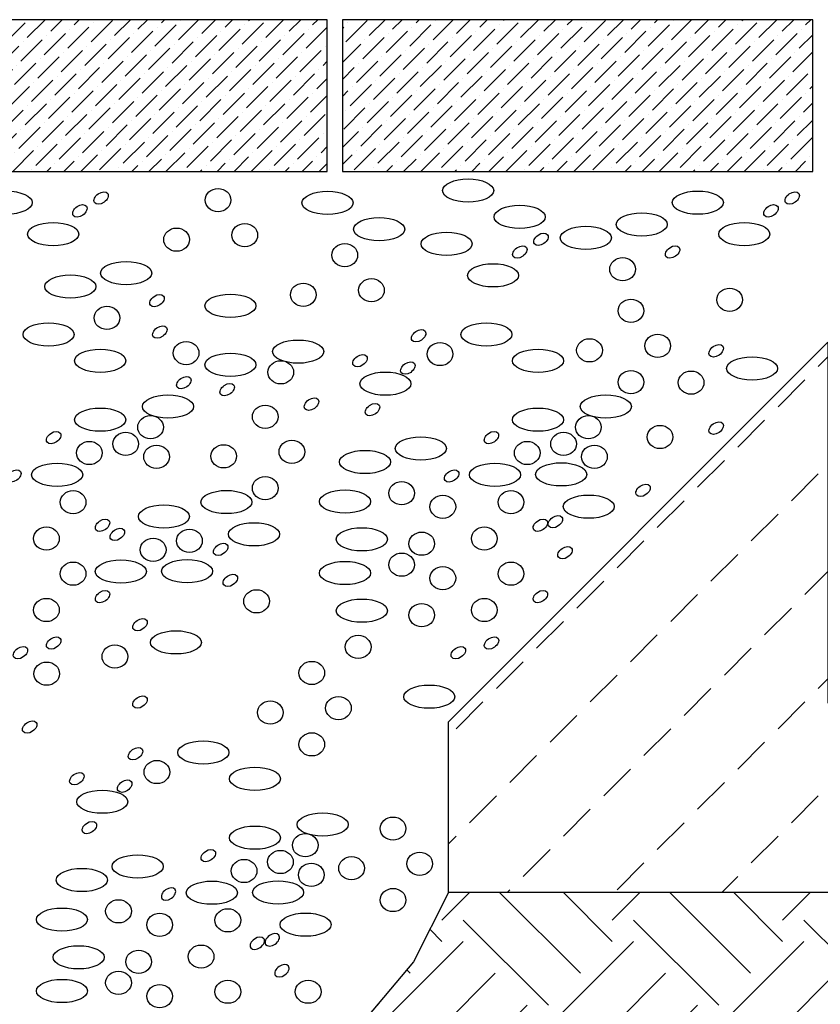
# Model space of a CAD drawing. Units: millimetres. Extents: x -301 to 4112, y -11579 to 1455.
# Drawn here: x 697 to 908, y 337 to 597 of the extents above; entities that cross this region are included whole.
import ezdxf

# ---------------------------------------------------------------- set-up
doc = ezdxf.new("R2010")
doc.units = ezdxf.units.MM
doc.header["$LTSCALE"] = 0.1
doc.layers.get('0').update_dxf_attribs({"linetype": 'CONTINUOUS'})
doc.layers.add('Betondecke', color=7, linetype='CONTINUOUS', lineweight=18)
for name, color, linetype in [('ERDE-BODEN', 7, 'CONTINUOUS'), ('SCHRAFFUR', 7, 'CONTINUOUS'), ('SICHTBARE', 7, 'CONTINUOUS')]:
    doc.layers.add(name, color=color, linetype=linetype)

msp = doc.modelspace()

# ---------------------------------------------------------------- hatches: boundary and pattern name
at = {"linetype": 'Continuous'}
h = msp.add_hatch(dxfattribs=at)
h.set_pattern_fill('EARTH', color=251, scale=5, angle=45)
h.paths.add_polyline_path([(1041.25, 366.5), (810, 366.5), (800.74, 348.23), (786.76, 331.63), (787.63, 321.44), (772.56, 302.22), (772.15, 287.15), (761.32, 269.97), (762.76, 248.3), (757.57, 228.98), (761.32, 213.7), (755.55, 196.9), (748.07, 178.83), (747.14, 168.75), (1041.25, 168.75)])
h.paths.add_polyline_path([(1041.25, 596.5), (960, 596.5), (960, 511.5), (1041.25, 430.25)])
at = {"layer": 'Betondecke'}
h = msp.add_hatch(dxfattribs=at)
h.set_pattern_fill('BETON_UNBEWEHRT', color=252, scale=40, style=0, pattern_type=2)
h.set_pattern_definition([(45, (-3151.355, 745.5), (-14.14214, 14.14214), [10, -5])])
h.paths.add_polyline_path([(810, 411.5), (810, 366.5), (1060, 366.5), (1060, 411.5), (960, 511.5), (960, 416.5), (910, 416.5), (910, 511.5)])
at = {"layer": 'SCHRAFFUR', "linetype": 'Continuous'}
h = msp.add_hatch(dxfattribs=at)
h.set_pattern_fill('ANSI36', color=3)
h.set_pattern_definition([(45, (-4099.3577, 12061.231), (1.683798, 6.1739261), [7.9375, -1.5875, 0, -1.5875])])
h.paths.add_polyline_path([(653.99, 596.5), (777.99, 596.5), (777.99, 556.5), (653.99, 556.5)])
h = msp.add_hatch(dxfattribs=at)
h.set_pattern_fill('ANSI36', color=3)
h.set_pattern_definition([(45, (-3969.348, 12061.231), (1.683798, 6.1739261), [7.9375, -1.5875, 0, -1.5875])])
h.paths.add_polyline_path([(782, 596.5), (906, 596.5), (906, 556.5), (782, 556.5)])

# ---------------------------------------------------------------- linework, layer by layer
at = {"layer": 'ERDE-BODEN'}
msp.add_lwpolyline([(960, 511.5), (1060, 411.5), (1060, 366.5), (810, 366.5), (810, 411.5), (910, 511.5), (910, 416.5), (960, 416.5)], close=True, dxfattribs=at)
at = {"layer": 'SCHRAFFUR', "color": 9, "lineweight": -3}
for centre, major_axis, ratio in [((815.14, 551.47), (6.74, 0), 0.454214), ((693.48, 548.29), (6.74, 0), 0.454214), ((749.21, 548.97), (3.39, 0), 0.902792), ((778.08, 548.22), (6.74, 0), 0.454214), ((875.69, 548.29), (6.74, 0), 0.454214), ((828.74, 544.54), (6.74, 0), 0.454214), ((860.92, 542.55), (6.74, 0), 0.454214), ((705.74, 539.99), (6.74, 0), 0.454214), ((756.25, 539.72), (3.39, 0), 0.902792), ((791.68, 541.29), (6.74, 0), 0.454214), ((887.95, 539.99), (6.74, 0), 0.454214), ((738.28, 538.54), (3.39, 0), 0.902792), ((809.47, 537.43), (6.74, 0), 0.454214), ((846.19, 538.99), (6.74, 0), 0.454214), ((782.62, 534.45), (3.39, 0), 0.902792), ((724.98, 529.73), (6.74, 0), 0.454214), ((821.72, 529.13), (6.74, 0), 0.454214), ((855.87, 530.74), (3.39, 0), 0.902792), ((710.26, 526.17), (6.74, 0), 0.454214), ((771.69, 524.01), (3.39, 0), 0.902792), ((789.65, 525.2), (3.39, 0), 0.902792), ((752.47, 521.1), (6.74, 0), 0.454214), ((884.09, 522.69), (3.39, 0), 0.902792), ((858.08, 519.8), (3.39, 0), 0.902792), ((719.93, 517.92), (3.39, 0), 0.902792), ((704.54, 513.55), (6.74, 0), 0.454214), ((819.97, 513.55), (6.74, 0), 0.454214), ((740.79, 508.64), (3.39, 0), 0.902792), ((770.34, 509.03), (6.74, 0), 0.454214), ((807.74, 508.39), (3.39, 0), 0.902792), ((847.15, 509.37), (3.39, 0), 0.902792), ((865.12, 510.55), (3.39, 0), 0.902792), ((718.14, 506.62), (6.74, 0), 0.454214), ((752.47, 505.57), (6.74, 0), 0.454214), ((833.57, 506.62), (6.74, 0), 0.454214), ((765.75, 503.58), (3.39, 0), 0.902792), ((890.01, 504.6), (6.74, 0), 0.454214), ((793.34, 500.58), (6.74, 0), 0.454214), ((858.08, 500.98), (3.39, 0), 0.902792), ((873.93, 500.86), (3.39, 0), 0.902792), ((736.01, 494.55), (6.74, 0), 0.454214), ((851.44, 494.55), (6.74, 0), 0.454214), ((718.14, 491.09), (6.74, 0), 0.454214), ((761.65, 491.87), (3.39, 0), 0.902792), ((833.57, 491.09), (6.74, 0), 0.454214), ((731.42, 489.1), (3.39, 0), 0.902792), ((846.85, 489.1), (3.39, 0), 0.902792), ((865.75, 486.53), (3.39, 0), 0.902792), ((715.29, 482.32), (3.39, 0), 0.902792), ((724.87, 484.7), (3.39, 0), 0.902792), ((768.68, 482.62), (3.39, 0), 0.902792), ((802.67, 483.51), (6.74, 0), 0.454214), ((830.73, 482.32), (3.39, 0), 0.902792), ((840.3, 484.7), (3.39, 0), 0.902792), ((733, 481.31), (3.39, 0), 0.902792), ((750.71, 481.44), (3.39, 0), 0.902792), ((787.95, 479.95), (6.74, 0), 0.454214), ((848.44, 481.31), (3.39, 0), 0.902792), ((706.78, 476.59), (6.74, 0), 0.454214), ((822.22, 476.59), (6.74, 0), 0.454214), ((839.68, 476.68), (6.74, 0), 0.454214), ((761.65, 473.05), (3.39, 0), 0.902792), ((711, 469.33), (3.39, 0), 0.902792), ((751.42, 469.39), (6.74, 0), 0.454214), ((782.69, 469.51), (6.74, 0), 0.454214), ((797.62, 471.7), (3.39, 0), 0.902792), ((826.43, 469.33), (3.39, 0), 0.902792), ((808.47, 468.14), (3.39, 0), 0.902792), ((846.95, 468.18), (6.74, 0), 0.454214), ((734.94, 465.57), (6.74, 0), 0.454214), ((703.96, 459.76), (3.39, 0), 0.902792), ((741.67, 459.17), (3.39, 0), 0.902792), ((758.69, 460.89), (6.74, 0), 0.454214), ((787.12, 459.57), (6.74, 0), 0.454214), ((819.4, 459.76), (3.39, 0), 0.902792), ((732.1, 456.8), (3.39, 0), 0.902792), ((802.91, 458.41), (3.39, 0), 0.902792), ((723.59, 451.07), (6.74, 0), 0.454214), ((741.05, 451.15), (6.74, 0), 0.454214), ((797.62, 452.88), (3.39, 0), 0.902792), ((711, 450.51), (3.39, 0), 0.902792), ((782.69, 450.69), (6.74, 0), 0.454214), ((808.47, 449.32), (3.39, 0), 0.902792), ((826.43, 450.51), (3.39, 0), 0.902792), ((759.36, 443.23), (3.39, 0), 0.902792), ((703.96, 440.94), (3.39, 0), 0.902792), ((787.12, 440.76), (6.74, 0), 0.454214), ((819.4, 440.94), (3.39, 0), 0.902792), ((802.91, 439.59), (3.39, 0), 0.902792), ((738.1, 432.41), (6.74, 0), 0.454214), ((786.15, 431.21), (3.39, 0), 0.902792), ((722.02, 428.68), (3.39, 0), 0.902792), ((704.04, 424.16), (3.39, 0), 0.902792), ((773.92, 424.35), (3.39, 0), 0.902792), ((804.9, 418.1), (6.74, 0), 0.454214), ((780.95, 415.1), (3.39, 0), 0.902792), ((762.98, 413.91), (3.39, 0), 0.902792), ((773.92, 405.53), (3.39, 0), 0.902792), ((745.33, 403.39), (6.74, 0), 0.454214), ((733.09, 398.24), (3.39, 0), 0.902792), ((758.93, 396.46), (6.74, 0), 0.454214), ((718.69, 390.42), (6.74, 0), 0.454214), ((776.8, 384.39), (6.74, 0), 0.454214), ((795.34, 383.33), (3.39, 0), 0.902792), ((758.93, 380.94), (6.74, 0), 0.454214), ((772.21, 378.94), (3.39, 0), 0.902792), ((728.03, 373.35), (6.74, 0), 0.454214), ((765.66, 374.54), (3.39, 0), 0.902792), ((802.37, 374.08), (3.39, 0), 0.902792), ((756.08, 372.17), (3.39, 0), 0.902792), ((773.79, 371.15), (3.39, 0), 0.902792), ((784.41, 372.89), (3.39, 0), 0.902792), ((713.3, 369.79), (6.74, 0), 0.454214), ((747.58, 366.44), (6.74, 0), 0.454214), ((765.03, 366.52), (6.74, 0), 0.454214), ((795.34, 364.51), (3.39, 0), 0.902792), ((722.97, 361.54), (3.39, 0), 0.902792), ((708.05, 359.35), (6.74, 0), 0.454214), ((733.82, 357.98), (3.39, 0), 0.902792), ((751.79, 359.17), (3.39, 0), 0.902792), ((772.3, 358.02), (6.74, 0), 0.454214), ((712.47, 349.42), (6.74, 0), 0.454214), ((728.27, 348.25), (3.39, 0), 0.902792), ((744.75, 349.6), (3.39, 0), 0.902792), ((722.97, 342.72), (3.39, 0), 0.902792), ((708.05, 340.54), (6.74, 0), 0.454214), ((751.79, 340.35), (3.39, 0), 0.902792), ((772.97, 340.35), (3.39, 0), 0.902792), ((733.82, 339.17), (3.39, 0), 0.902792)]:
    msp.add_ellipse(centre, major_axis=major_axis, ratio=ratio, dxfattribs=at)
for centre in [(718.38, 549.49), (900.59, 549.49), (712.79, 546.13), (895, 546.13), (834.36, 538.63), (869.05, 535.29), (828.77, 535.27), (733.12, 522.47), (733.86, 514.17), (802.09, 513.2), (880.54, 509.24), (786.63, 506.63), (799.24, 504.68), (740.19, 500.85), (751.62, 499.02), (773.84, 495.19), (789.94, 493.76), (880.54, 488.86), (705.86, 486.37), (821.29, 486.37), (695.37, 476.25), (810.8, 476.25), (861.27, 472.45), (718.76, 463.28), (834.2, 463.28), (838.14, 464.19), (722.66, 460.85), (749.89, 456.9), (840.69, 456.04), (752.44, 448.75), (718.76, 444.47), (834.2, 444.47), (728.63, 437.05), (705.87, 432.22), (821.3, 432.22), (697.11, 429.68), (812.55, 429.68), (728.63, 416.68), (699.55, 410.08), (727.45, 403.05), (711.98, 396.47), (724.59, 394.52), (715.3, 383.6), (746.65, 376.22), (736.16, 366.09), (763.5, 354.03), (759.56, 353.13), (766.05, 345.88)]:
    msp.add_ellipse(centre, major_axis=(-1.74, -1.2), ratio=0.637164, start_param=-1.570796, end_param=4.712389, dxfattribs=at)
at = {"layer": 'SICHTBARE', "color": 7, "linetype": 'Continuous'}
for points in [[(653.99, 556.5), (777.99, 556.5), (777.99, 596.5), (653.99, 596.5)], [(782, 556.5), (906, 556.5), (906, 596.5), (782, 596.5)]]:
    msp.add_lwpolyline(points, close=True, dxfattribs=at)
at = {"layer": 'SICHTBARE', "lineweight": -3}
msp.add_lwpolyline([(810, 366.5), (800.74, 348.23), (786.76, 331.63), (787.63, 321.44), (772.56, 302.22), (772.15, 287.15), (761.32, 269.97), (762.76, 248.3), (757.57, 228.98), (761.32, 213.7), (755.55, 196.9), (748.07, 178.83), (747.14, 168.75)], dxfattribs=at)

doc.saveas('drawing.dxf')
